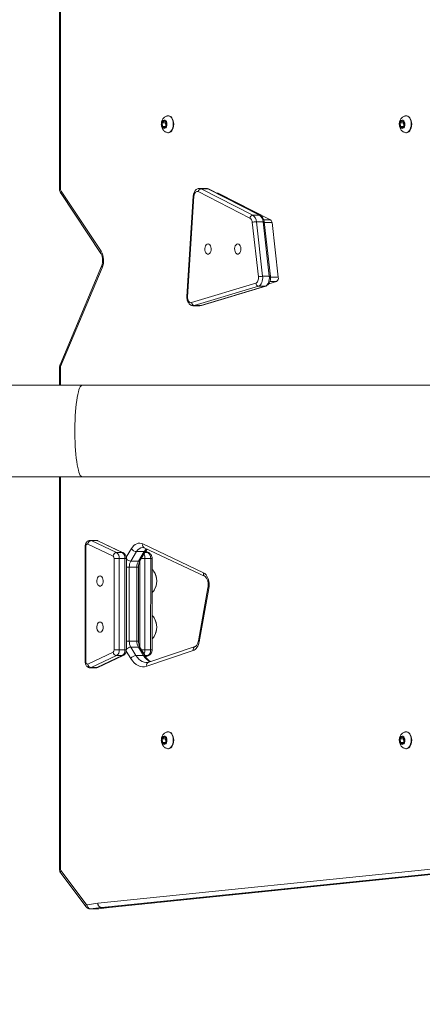
# Model space of a CAD drawing. Units: millimetres. Extents: x -154 to 1551, y 225 to 913.
# Drawn here: x 1025 to 1058, y 378 to 459 of the extents above; entities that cross this region are included whole.
import ezdxf

# ---------------------------------------------------------------- set-up
doc = ezdxf.new("R2010")
doc.units = ezdxf.units.MM
doc.header["$MEASUREMENT"] = 0
doc.layers.add('VP-DIM', color=7, linetype='Continuous')
doc.layers.add('VP-HIC', color=6, linetype='Continuous')
doc.layers.add('VP-EQ', color=7, linetype='Continuous', true_color=0x8a3492)
doc.styles.get("Standard").update_dxf_attribs({"font": 'arial.ttf'})
doc.dimstyles.get("Standard").update_dxf_attribs({"dimtxt": 14, "dimasz": 20, "dimexe": 20, "dimexo": 50, "dimgap": 20, "dimtad": 0, "dimdec": 0, "dimzin": 0, "dimdsep": 46, "dimtxsty": 'Standard', "dimcen": -0.09, "dimadec": 0, "dimazin": 0, "dimtfac": 1, "dimtdec": 4, "dimtofl": 0, "dimtmove": 0, "dimatfit": 3, "dimfxl": 70, "dimfxlon": 1, "dimtolj": 1, "dimtzin": 0, "dimarcsym": 0})

# ---------------------------------------------------------------- blocks, each defined once
blk = doc.blocks.new('*D160')
at = {"layer": 'Defpoints', "color": 0}
for p in [(559.015, 583.791), (559.015, 266.319), (1439.915, 266.319)]:
    blk.add_point(p, dxfattribs=at)
at = {"layer": 'VP-DIM', "color": 0, "lineweight": -2}
for p, q in [((1369.915, 583.791), (1459.915, 583.791)), ((1439.915, 563.791), (1439.915, 461.762)), ((1439.915, 286.319), (1439.915, 390.892)), ((1369.915, 266.319), (1459.915, 266.319))]:
    blk.add_line(p, q, dxfattribs=at)
at = {"layer": 'VP-DIM', "color": 0}
for points in [[(1443.248, 563.791), (1436.581, 563.791), (1439.915, 583.791)], [(1436.581, 286.319), (1443.248, 286.319), (1439.915, 266.319)]]:
    blk.add_solid(points, dxfattribs=at)
at = {"layer": 'VP-DIM', "color": 0, "insert": (1439.915, 426.327), "char_height": 14, "attachment_point": 5, "rotation": 90}
blk.add_mtext('\\A1;317', dxfattribs=at)
blk = doc.blocks.new('*D161')
at = {"layer": 'Defpoints', "color": 0}
for p in [(413.447, 842.007), (413.447, 425.052), (1339.055, 425.052)]:
    blk.add_point(p, dxfattribs=at)
at = {"layer": 'VP-DIM', "color": 0, "lineweight": -2}
for p, q in [((413.447, 772.007), (413.447, 862.007)), ((1339.055, 772.007), (1339.055, 862.007)), ((433.447, 842.007), (835.591, 842.007)), ((1319.055, 842.007), (906.489, 842.007))]:
    blk.add_line(p, q, dxfattribs=at)
at = {"layer": 'VP-DIM', "color": 0}
for points in [[(433.447, 845.34), (433.447, 838.674), (413.447, 842.007)], [(1319.055, 838.674), (1319.055, 845.34), (1339.055, 842.007)]]:
    blk.add_solid(points, dxfattribs=at)
at = {"layer": 'VP-DIM', "color": 0, "insert": (871.04, 842.007), "char_height": 14, "attachment_point": 5}
blk.add_mtext('\\A1;926', dxfattribs=at)
blk = doc.blocks.new('*D162')
at = {"layer": 'Defpoints', "color": 0}
for p in [(628.517, 625.052), (626.84, 225.052), (1531.466, 225.052)]:
    blk.add_point(p, dxfattribs=at)
at = {"layer": 'VP-DIM', "color": 0, "lineweight": -2}
for p, q in [((1461.466, 625.052), (1551.466, 625.052)), ((1531.466, 605.052), (1531.466, 460.753)), ((1531.466, 245.052), (1531.466, 389.351)), ((1461.466, 225.052), (1551.466, 225.052))]:
    blk.add_line(p, q, dxfattribs=at)
at = {"layer": 'VP-DIM', "color": 0}
for points in [[(1534.8, 605.052), (1528.133, 605.052), (1531.466, 625.052)], [(1528.133, 245.052), (1534.8, 245.052), (1531.466, 225.052)]]:
    blk.add_solid(points, dxfattribs=at)
at = {"layer": 'VP-DIM', "color": 0, "insert": (1531.466, 425.052), "char_height": 14, "attachment_point": 5, "rotation": 90}
blk.add_mtext('\\A1;400', dxfattribs=at)
blk = doc.blocks.new('RC1508_')
at = {"color": 0, "linetype": 'Continuous', "lineweight": 18}
for p, q in [((2414.547, 215), (2414.547, 199.125)), ((2414.621, 215), (2414.621, 199.125)), ((2423.201, 204.706), (2423.061, 204.528)), ((2423.366, 204.597), (2423.201, 204.706)), ((2423.573, 205.12), (2423.533, 205.12)), ((2442.903, 204.706), (2442.763, 204.528)), ((2443.067, 204.597), (2442.903, 204.706)), ((2443.274, 205.12), (2443.235, 205.12)), ((2423.061, 204.528), (2423.086, 204.242)), ((2423.329, 204.528), (2423.061, 204.528)), ((2423.086, 204.242), (2423.251, 204.134)), ((2423.336, 204.242), (2423.086, 204.242)), ((2423.251, 204.134), (2423.391, 204.312)), ((2423.368, 204.577), (2423.329, 204.528)), ((2423.329, 204.528), (2423.352, 204.263)), ((2423.391, 204.312), (2423.366, 204.597)), ((2442.763, 204.528), (2442.787, 204.242)), ((2443.03, 204.528), (2442.763, 204.528)), ((2442.787, 204.242), (2442.952, 204.134)), ((2443.037, 204.242), (2442.787, 204.242)), ((2442.952, 204.134), (2443.092, 204.312)), ((2443.069, 204.577), (2443.03, 204.528)), ((2443.03, 204.528), (2443.053, 204.263)), ((2443.092, 204.312), (2443.067, 204.597)), ((2423.533, 203.72), (2423.573, 203.72)), ((2443.235, 203.72), (2443.274, 203.72)), ((2414.621, 199.125), (2414.547, 199.125)), ((2426.697, 199.109), (2426.145, 199.109)), ((2426.275, 199.077), (2430.557, 196.885)), ((2426.826, 199.077), (2426.275, 199.077)), ((2431.108, 196.885), (2426.826, 199.077)), ((2431.176, 196.869), (2426.894, 199.061)), ((2414.674, 198.675), (2417.973, 193.709)), ((2414.69, 198.869), (2417.989, 193.902)), ((2425.62, 198.47), (2425.101, 190.157)), ((2425.673, 198.455), (2425.153, 190.141)), ((2430.314, 196.647), (2426.031, 198.838)), ((2427.682, 198.709), (2427.581, 198.709)), ((2427.737, 198.695), (2427.608, 198.695)), ((2427.737, 198.695), (2432.019, 196.504)), ((2431.108, 196.885), (2430.557, 196.885)), ((2432.019, 196.504), (2431.459, 196.504)), ((2431.019, 191.782), (2430.503, 196.3)), ((2430.851, 196.345), (2431.368, 191.828)), ((2431.403, 196.345), (2430.851, 196.345)), ((2431.919, 191.828), (2431.403, 196.345)), ((2432.016, 191.811), (2431.5, 196.328)), ((2432.146, 196.272), (2431.506, 196.272)), ((2432.146, 196.272), (2432.662, 191.755)), ((2418.036, 192.675), (2414.591, 184.504)), ((2418.083, 192.539), (2414.638, 184.37)), ((2431.919, 191.828), (2431.368, 191.828)), ((2432.662, 191.755), (2432.021, 191.755)), ((2425.48, 189.653), (2430.797, 191.258)), ((2431.023, 191.012), (2425.705, 189.408)), ((2426.256, 189.408), (2431.574, 191.012)), ((2426.3, 189.414), (2431.618, 191.018)), ((2431.574, 191.012), (2431.023, 191.012)), ((2432.514, 191.405), (2431.879, 191.213)), ((2432.514, 191.405), (2431.973, 191.405)), ((2425.626, 189.396), (2426.178, 189.396)), ((2425.705, 189.408), (2425.628, 189.396)), ((2426.256, 189.408), (2425.705, 189.408)), ((2426.178, 189.396), (2426.256, 189.408)), ((2414.55, 184.283), (2414.549, 182.825)), ((2414.624, 184.285), (2414.624, 182.825)), ((2416.432, 182.825), (2333.483, 182.825)), ((2451.643, 182.825), (2416.432, 182.825)), ((2351.721, 175.215), (2416.432, 175.215)), ((2414.549, 175.215), (2414.549, 147.053)), ((2414.623, 175.215), (2414.623, 147.053)), ((2416.432, 175.215), (2451.643, 175.215)), ((2418.986, 168.67), (2416.893, 169.661)), ((2417.568, 169.969), (2417.095, 169.969)), ((2417.181, 169.949), (2419.275, 168.958)), ((2417.181, 169.949), (2417.654, 169.949)), ((2419.747, 168.958), (2417.654, 169.949)), ((2419.824, 168.941), (2417.731, 169.932)), ((2421.445, 169.672), (2426.469, 167.289)), ((2416.672, 169.469), (2416.671, 159.915)), ((2416.736, 169.469), (2416.735, 159.915)), ((2419.275, 168.958), (2419.747, 168.958)), ((2420.073, 168.583), (2420.502, 169.28)), ((2420.931, 169.033), (2420.452, 168.256)), ((2421.561, 169.033), (2420.931, 169.033)), ((2421.083, 168.256), (2421.561, 169.033)), ((2421.228, 168.32), (2421.707, 169.097)), ((2421.57, 169.356), (2426.595, 166.972)), ((2421.621, 168.958), (2421.875, 168.958)), ((2421.875, 168.958), (2421.678, 169.051)), ((2421.952, 168.941), (2421.688, 169.066)), ((2419.074, 160.905), (2419.075, 168.478)), ((2419.496, 168.478), (2419.496, 160.905)), ((2419.496, 168.478), (2419.969, 168.478)), ((2419.968, 160.905), (2419.969, 168.478)), ((2420.084, 160.905), (2420.084, 168.478)), ((2421.083, 168.256), (2420.452, 168.256)), ((2421.202, 161.11), (2421.203, 168.271)), ((2421.624, 168.478), (2421.623, 160.905)), ((2421.624, 168.478), (2422.097, 168.478)), ((2422.096, 160.905), (2422.097, 168.478)), ((2422.211, 160.905), (2422.212, 168.478)), ((2420.326, 167.761), (2420.084, 167.761)), ((2420.326, 167.761), (2420.326, 161.622)), ((2420.956, 167.761), (2420.326, 167.761)), ((2420.956, 161.622), (2420.956, 167.761)), ((2421.091, 167.761), (2420.956, 167.761)), ((2421.091, 161.622), (2421.091, 167.761)), ((2426.84, 166.048), (2426.045, 161.638)), ((2426.908, 165.986), (2426.114, 161.576)), ((2420.326, 161.622), (2420.084, 161.622)), ((2420.956, 161.622), (2420.326, 161.622)), ((2421.091, 161.622), (2420.956, 161.622)), ((2416.892, 159.722), (2418.986, 160.713)), ((2419.496, 160.905), (2419.968, 160.905)), ((2420.451, 160.186), (2420.073, 160.801)), ((2420.452, 161.127), (2420.879, 160.433)), ((2421.083, 161.127), (2420.452, 161.127)), ((2421.51, 160.433), (2421.083, 161.127)), ((2421.655, 160.369), (2421.228, 161.063)), ((2421.623, 160.905), (2422.096, 160.905)), ((2425.624, 160.843), (2421.768, 159.546)), ((2425.789, 161.175), (2421.932, 159.878)), ((2419.274, 160.425), (2417.18, 159.434)), ((2417.653, 159.434), (2419.747, 160.425)), ((2417.73, 159.451), (2419.823, 160.442)), ((2419.274, 160.425), (2419.747, 160.425)), ((2421.51, 160.433), (2420.879, 160.433)), ((2421.621, 160.425), (2421.874, 160.425)), ((2421.679, 160.332), (2421.874, 160.425)), ((2421.689, 160.318), (2421.951, 160.442)), ((2417.094, 159.414), (2417.567, 159.414)), ((2417.18, 159.434), (2417.653, 159.434)), ((2423.573, 154.12), (2423.533, 154.12)), ((2443.274, 154.12), (2443.235, 154.12)), ((2423.201, 153.706), (2423.061, 153.528)), ((2423.061, 153.528), (2423.086, 153.242)), ((2423.329, 153.528), (2423.061, 153.528)), ((2423.366, 153.597), (2423.201, 153.706)), ((2423.251, 153.134), (2423.391, 153.312)), ((2423.368, 153.577), (2423.329, 153.528)), ((2423.329, 153.528), (2423.352, 153.263)), ((2423.391, 153.312), (2423.366, 153.597)), ((2442.903, 153.706), (2442.763, 153.528)), ((2442.763, 153.528), (2442.787, 153.242)), ((2443.03, 153.528), (2442.763, 153.528)), ((2443.067, 153.597), (2442.903, 153.706)), ((2442.952, 153.134), (2443.092, 153.312)), ((2443.069, 153.577), (2443.03, 153.528)), ((2443.03, 153.528), (2443.053, 153.263)), ((2443.092, 153.312), (2443.067, 153.597)), ((2423.086, 153.242), (2423.251, 153.134)), ((2423.336, 153.242), (2423.086, 153.242)), ((2423.533, 152.72), (2423.573, 152.72)), ((2442.787, 153.242), (2442.952, 153.134)), ((2443.037, 153.242), (2442.787, 153.242)), ((2443.235, 152.72), (2443.274, 152.72)), ((2414.549, 147.053), (2414.549, 142.745)), ((2414.623, 147.053), (2414.549, 147.053)), ((2414.623, 147.053), (2414.623, 142.745)), ((2417.725, 139.925), (2482.006, 146.481)), ((2482.295, 146.132), (2418.014, 139.575)), ((2418.645, 139.575), (2482.926, 146.132)), ((2418.667, 139.576), (2482.948, 146.133)), ((2414.653, 142.418), (2416.761, 139.626)), ((2414.657, 142.629), (2416.764, 139.837)), ((2416.831, 139.804), (2417.716, 139.924)), ((2417.125, 139.455), (2417.098, 139.453)), ((2417.098, 139.453), (2417.729, 139.453)), ((2418.01, 139.575), (2417.125, 139.455)), ((2417.756, 139.455), (2417.125, 139.455)), ((2417.729, 139.453), (2417.756, 139.455)), ((2417.756, 139.455), (2418.64, 139.575)), ((2417.756, 139.455), (2417.784, 139.461)), ((2417.785, 139.457), (2418.668, 139.577)), ((2418.64, 139.575), (2418.01, 139.575)), ((2418.014, 139.575), (2418.645, 139.575)), ((2418.64, 139.575), (2418.669, 139.577)), ((2418.645, 139.575), (2418.667, 139.576))]:
    blk.add_line(p, q, dxfattribs=at)
at = {"color": 0, "linetype": 'Continuous', "lineweight": 18, "flags": 128}
for points in [[(2423.396, 204.635), (2423.43, 204.534), (2423.442, 204.42), (2423.43, 204.307), (2423.396, 204.205), (2423.344, 204.127), (2423.279, 204.081), (2423.209, 204.071), (2423.14, 204.099), (2423.08, 204.162), (2423.037, 204.253), (2423.014, 204.362), (2423.014, 204.477), (2423.036, 204.586), (2423.08, 204.677), (2423.139, 204.74), (2423.208, 204.769), (2423.279, 204.759), (2423.344, 204.713), (2423.396, 204.635)], [(2423.873, 204.851), (2423.924, 204.717), (2423.955, 204.569), (2423.964, 204.413), (2423.953, 204.257), (2423.92, 204.11), (2423.868, 203.978), (2423.799, 203.868), (2423.717, 203.786), (2423.625, 203.736), (2423.529, 203.72), (2423.463, 203.729)], [(2423.912, 204.851), (2423.963, 204.717), (2423.994, 204.569), (2424.004, 204.413), (2423.992, 204.257), (2423.959, 204.11), (2423.907, 203.978), (2423.838, 203.868), (2423.756, 203.786), (2423.665, 203.736), (2423.573, 203.72)], [(2443.097, 204.635), (2443.131, 204.534), (2443.143, 204.42), (2443.131, 204.307), (2443.098, 204.205), (2443.045, 204.127), (2442.981, 204.081), (2442.91, 204.071), (2442.841, 204.099), (2442.782, 204.162), (2442.738, 204.253), (2442.715, 204.362), (2442.715, 204.477), (2442.738, 204.586), (2442.781, 204.677), (2442.84, 204.74), (2442.909, 204.769), (2442.98, 204.759), (2443.045, 204.713), (2443.097, 204.635)], [(2443.574, 204.851), (2443.625, 204.717), (2443.656, 204.569), (2443.666, 204.413), (2443.654, 204.257), (2443.621, 204.11), (2443.569, 203.978), (2443.5, 203.868), (2443.418, 203.786), (2443.326, 203.736), (2443.23, 203.72), (2443.164, 203.729)], [(2443.614, 204.851), (2443.664, 204.717), (2443.695, 204.569), (2443.705, 204.413), (2443.693, 204.257), (2443.66, 204.11), (2443.608, 203.978), (2443.539, 203.868), (2443.457, 203.786), (2443.366, 203.736), (2443.274, 203.72)], [(2426.151, 199.109), (2426.181, 199.107), (2426.275, 199.077)], [(2426.826, 199.077), (2426.733, 199.107), (2426.697, 199.109)], [(2426.894, 199.061), (2426.864, 199.072), (2426.826, 199.077)], [(2426.031, 198.838), (2425.971, 198.858), (2425.91, 198.855), (2425.85, 198.83), (2425.796, 198.785), (2425.749, 198.721), (2425.711, 198.642), (2425.685, 198.552), (2425.673, 198.455)], [(2427.682, 198.709), (2427.697, 198.708), (2427.737, 198.695)], [(2431.176, 196.869), (2431.146, 196.88), (2431.108, 196.885)], [(2431.403, 196.345), (2431.438, 196.344), (2431.467, 196.342), (2431.487, 196.338), (2431.498, 196.332), (2431.5, 196.328)], [(2426.846, 194.519), (2426.923, 194.5), (2426.993, 194.445), (2427.05, 194.359), (2427.089, 194.249), (2427.107, 194.126), (2427.101, 194), (2427.072, 193.882), (2427.024, 193.783), (2426.959, 193.711), (2426.885, 193.674), (2426.807, 193.674), (2426.732, 193.711), (2426.668, 193.783), (2426.619, 193.882), (2426.591, 194), (2426.585, 194.126), (2426.602, 194.249), (2426.641, 194.359), (2426.698, 194.445), (2426.769, 194.5), (2426.846, 194.519)], [(2429.308, 194.519), (2429.385, 194.5), (2429.456, 194.445), (2429.513, 194.359), (2429.552, 194.249), (2429.569, 194.126), (2429.563, 194), (2429.535, 193.882), (2429.486, 193.783), (2429.422, 193.711), (2429.347, 193.674), (2429.269, 193.674), (2429.195, 193.711), (2429.13, 193.783), (2429.082, 193.882), (2429.053, 194), (2429.047, 194.126), (2429.065, 194.249), (2429.104, 194.359), (2429.161, 194.445), (2429.231, 194.5), (2429.308, 194.519)], [(2430.797, 191.258), (2430.85, 191.282), (2430.898, 191.323), (2430.94, 191.378), (2430.975, 191.445), (2431.001, 191.523), (2431.018, 191.607), (2431.024, 191.694), (2431.019, 191.782)], [(2431.368, 191.828), (2431.375, 191.691), (2431.365, 191.555), (2431.34, 191.424), (2431.299, 191.304), (2431.245, 191.199), (2431.179, 191.113), (2431.104, 191.05), (2431.023, 191.012)], [(2431.574, 191.012), (2431.655, 191.05), (2431.73, 191.113), (2431.796, 191.199), (2431.851, 191.304), (2431.891, 191.424), (2431.917, 191.555), (2431.926, 191.691), (2431.919, 191.828)], [(2431.919, 191.828), (2431.955, 191.827), (2431.983, 191.824), (2432.003, 191.82), (2432.014, 191.814), (2432.016, 191.811)], [(2431.574, 191.012), (2431.612, 191.016), (2431.618, 191.018)], [(2425.153, 190.141), (2425.154, 190.037), (2425.17, 189.936), (2425.199, 189.844), (2425.241, 189.765), (2425.293, 189.704), (2425.352, 189.663), (2425.416, 189.646), (2425.48, 189.653)], [(2426.256, 189.408), (2426.294, 189.412), (2426.3, 189.414)], [(2416.432, 175.215), (2416.388, 175.225), (2416.329, 175.269), (2416.272, 175.348), (2416.215, 175.462), (2416.161, 175.609), (2416.109, 175.787), (2416.061, 175.996), (2416.016, 176.233), (2415.974, 176.496), (2415.937, 176.783), (2415.905, 177.091), (2415.877, 177.416), (2415.855, 177.757), (2415.838, 178.109), (2415.827, 178.47), (2415.821, 178.836), (2415.821, 179.203), (2415.827, 179.569), (2415.838, 179.93), (2415.855, 180.283), (2415.877, 180.623), (2415.905, 180.949), (2415.937, 181.256), (2415.974, 181.543), (2416.016, 181.806), (2416.061, 182.043), (2416.109, 182.252), (2416.161, 182.431), (2416.215, 182.577), (2416.272, 182.691), (2416.329, 182.77), (2416.388, 182.815), (2416.432, 182.825)], [(2416.893, 169.661), (2416.865, 169.669), (2416.837, 169.666), (2416.81, 169.653), (2416.785, 169.629), (2416.764, 169.597), (2416.749, 169.559), (2416.739, 169.515), (2416.736, 169.469)], [(2417.095, 169.969), (2417.111, 169.969), (2417.181, 169.949)], [(2417.654, 169.949), (2417.584, 169.969), (2417.568, 169.969)], [(2417.654, 169.949), (2417.699, 169.944), (2417.731, 169.932)], [(2420.502, 169.28), (2420.598, 169.417), (2420.705, 169.531), (2420.819, 169.621), (2420.94, 169.686), (2421.066, 169.724), (2421.193, 169.734), (2421.32, 169.717), (2421.445, 169.672)], [(2419.747, 168.958), (2419.792, 168.952), (2419.824, 168.941)], [(2421.875, 168.958), (2421.92, 168.952), (2421.952, 168.941)], [(2419.075, 168.478), (2419.116, 168.478), (2419.164, 168.478), (2419.218, 168.478), (2419.275, 168.478), (2419.334, 168.478), (2419.392, 168.478), (2419.447, 168.478), (2419.496, 168.478)], [(2419.969, 168.478), (2420.012, 168.478), (2420.045, 168.478), (2420.069, 168.478), (2420.082, 168.478), (2420.084, 168.478)], [(2421.326, 168.478), (2421.345, 168.478), (2421.403, 168.478), (2421.461, 168.478), (2421.519, 168.478), (2421.574, 168.478), (2421.624, 168.478)], [(2422.097, 168.478), (2422.139, 168.478), (2422.173, 168.478), (2422.197, 168.478), (2422.21, 168.478), (2422.212, 168.478)], [(2426.469, 167.289), (2426.587, 167.212), (2426.693, 167.099), (2426.784, 166.955), (2426.855, 166.785), (2426.905, 166.596), (2426.931, 166.394), (2426.932, 166.188), (2426.908, 165.986)], [(2417.905, 167.03), (2417.828, 167.011), (2417.758, 166.956), (2417.701, 166.87), (2417.662, 166.76), (2417.644, 166.636), (2417.65, 166.51), (2417.679, 166.392), (2417.727, 166.293), (2417.792, 166.222), (2417.866, 166.184), (2417.944, 166.184), (2418.019, 166.222), (2418.083, 166.293), (2418.132, 166.392), (2418.16, 166.51), (2418.166, 166.636), (2418.149, 166.76), (2418.11, 166.869), (2418.053, 166.956), (2417.982, 167.011), (2417.905, 167.03)], [(2426.908, 165.986), (2426.873, 166.005), (2426.85, 166.024), (2426.84, 166.04), (2426.84, 166.048)], [(2417.905, 163.204), (2417.828, 163.185), (2417.757, 163.13), (2417.7, 163.044), (2417.661, 162.934), (2417.644, 162.811), (2417.65, 162.684), (2417.678, 162.566), (2417.727, 162.467), (2417.791, 162.396), (2417.866, 162.359), (2417.944, 162.358), (2418.018, 162.396), (2418.083, 162.467), (2418.131, 162.566), (2418.16, 162.684), (2418.166, 162.81), (2418.148, 162.934), (2418.109, 163.044), (2418.052, 163.13), (2417.982, 163.185), (2417.905, 163.204)], [(2426.114, 161.576), (2426.084, 161.443), (2426.043, 161.318), (2425.992, 161.202), (2425.932, 161.099), (2425.864, 161.01), (2425.789, 160.937), (2425.709, 160.881), (2425.624, 160.843)], [(2426.114, 161.576), (2426.079, 161.595), (2426.056, 161.614), (2426.045, 161.631), (2426.045, 161.638)], [(2419.074, 160.905), (2419.115, 160.905), (2419.163, 160.905), (2419.217, 160.905), (2419.274, 160.905), (2419.333, 160.905), (2419.391, 160.905), (2419.446, 160.905), (2419.496, 160.905)], [(2419.968, 160.905), (2420.011, 160.905), (2420.045, 160.905), (2420.069, 160.905), (2420.081, 160.905), (2420.084, 160.905)], [(2421.326, 160.905), (2421.345, 160.905), (2421.402, 160.905), (2421.461, 160.905), (2421.519, 160.905), (2421.573, 160.905), (2421.623, 160.905)], [(2422.096, 160.905), (2422.139, 160.905), (2422.172, 160.905), (2422.196, 160.905), (2422.209, 160.905), (2422.211, 160.905)], [(2416.735, 159.915), (2416.738, 159.869), (2416.748, 159.825), (2416.763, 159.786), (2416.784, 159.755), (2416.809, 159.731), (2416.836, 159.718), (2416.864, 159.715), (2416.892, 159.722)], [(2419.823, 160.442), (2419.792, 160.43), (2419.747, 160.425)], [(2421.768, 159.546), (2421.59, 159.505), (2421.412, 159.5), (2421.234, 159.53), (2421.06, 159.596), (2420.892, 159.696), (2420.733, 159.83), (2420.585, 159.994), (2420.451, 160.186)], [(2420.879, 160.433), (2420.993, 160.27), (2421.119, 160.13), (2421.254, 160.017), (2421.397, 159.931), (2421.545, 159.875), (2421.697, 159.849), (2421.751, 159.848)], [(2421.951, 160.442), (2421.919, 160.43), (2421.874, 160.425)], [(2417.18, 159.434), (2417.11, 159.415), (2417.093, 159.414)], [(2417.567, 159.414), (2417.583, 159.415), (2417.653, 159.434)], [(2417.73, 159.451), (2417.698, 159.44), (2417.653, 159.434)], [(2423.396, 153.635), (2423.43, 153.534), (2423.442, 153.42), (2423.43, 153.307), (2423.396, 153.205), (2423.344, 153.127), (2423.279, 153.081), (2423.209, 153.071), (2423.14, 153.099), (2423.08, 153.162), (2423.037, 153.253), (2423.014, 153.362), (2423.014, 153.477), (2423.036, 153.586), (2423.08, 153.677), (2423.139, 153.74), (2423.208, 153.769), (2423.279, 153.759), (2423.344, 153.713), (2423.396, 153.635)], [(2423.873, 153.851), (2423.924, 153.717), (2423.955, 153.569), (2423.964, 153.413), (2423.953, 153.257), (2423.92, 153.11), (2423.868, 152.978), (2423.799, 152.868), (2423.717, 152.786), (2423.625, 152.736), (2423.529, 152.72), (2423.463, 152.729)], [(2423.912, 153.851), (2423.963, 153.717), (2423.994, 153.569), (2424.004, 153.413), (2423.992, 153.257), (2423.959, 153.11), (2423.907, 152.978), (2423.838, 152.868), (2423.756, 152.786), (2423.665, 152.736), (2423.573, 152.72)], [(2443.097, 153.635), (2443.131, 153.534), (2443.143, 153.42), (2443.131, 153.307), (2443.098, 153.205), (2443.045, 153.127), (2442.981, 153.081), (2442.91, 153.071), (2442.841, 153.099), (2442.782, 153.162), (2442.738, 153.253), (2442.715, 153.362), (2442.715, 153.477), (2442.738, 153.586), (2442.781, 153.677), (2442.84, 153.74), (2442.909, 153.769), (2442.98, 153.759), (2443.045, 153.713), (2443.097, 153.635)], [(2443.574, 153.851), (2443.625, 153.717), (2443.656, 153.569), (2443.666, 153.413), (2443.654, 153.257), (2443.621, 153.11), (2443.569, 152.978), (2443.5, 152.868), (2443.418, 152.786), (2443.326, 152.736), (2443.23, 152.72), (2443.164, 152.729)], [(2443.614, 153.851), (2443.664, 153.717), (2443.695, 153.569), (2443.705, 153.413), (2443.693, 153.257), (2443.66, 153.11), (2443.608, 152.978), (2443.539, 152.868), (2443.457, 152.786), (2443.366, 152.736), (2443.274, 152.72)], [(2414.623, 142.745), (2414.586, 142.745), (2414.561, 142.745), (2414.55, 142.745), (2414.549, 142.745)]]:
    blk.add_lwpolyline(points, dxfattribs=at)
at = {"color": 0, "linetype": 'Continuous', "lineweight": 18}
for centre, radius, start, end in [((2423.513, 204.735), 0.378, 17.76864, 97.42913), ((2423.533, 204.721), 0.401, 18.91131, 84.31553), ((2443.214, 204.735), 0.378, 17.76864, 97.42913), ((2443.234, 204.721), 0.401, 18.91131, 84.31553), ((2415.093, 199.115), 0.472, 178.7007, 211.3924), ((2426.308, 198.799), 0.28, 96.89001, 171.96357), ((2414.833, 198.759), 0.18, 142.59669, 208.11416), ((2425.668, 198.535), 0.0809, 233.67803, 273.24646), ((2430.59, 196.608), 0.28, 96.89001, 171.96357), ((2430.065, 196.286), 0.438, 1.79701, 55.38224), ((2430.169, 196.324), 0.682, 1.79701, 55.38224), ((2430.721, 196.324), 0.682, 1.79701, 55.38224), ((2431.853, 196.263), 0.292, 1.79701, 55.38224), ((2430.859, 194.93), 1.416, 90.33855, 104.59336), ((2418.132, 193.793), 0.18, 142.66125, 207.53117), ((2416.659, 193.126), 1.54, 337.59559, 30.28672), ((2418.169, 192.645), 0.137, 167.4293, 230.72868), ((2431.376, 190.412), 1.416, 90.33855, 104.59336), ((2432.35, 191.681), 0.321, 300.81538, 13.34699), ((2431.056, 191.268), 0.259, 182.35305, 262.61521), ((2425.149, 190.222), 0.081, 233.71815, 273.2222), ((2425.738, 189.664), 0.259, 182.35305, 262.61521), ((2414.847, 184.29), 0.224, 159.05411, 181.23831), ((2417.222, 169.621), 0.331, 96.99523, 172.98433), ((2421.705, 169.592), 0.272, 162.95515, 240.43221), ((2416.728, 228.632), 59.163, 269.94625, 270.00784), ((2419.315, 168.629), 0.331, 96.99523, 172.98433), ((2418.972, 168.527), 0.526, 354.61396, 54.95246), ((2419.445, 168.527), 0.526, 354.61396, 54.95246), ((2420.964, 169.585), 0.553, 213.43445, 266.50896), ((2421.507, 168.741), 0.646, 95.13368, 153.13919), ((2420.932, 168.49), 0.692, 358.96369, 28.79023), ((2422.303, 168.593), 0.863, 128.82187, 149.33813), ((2421.577, 169.194), 0.162, 264.21271, 322.78738), ((2421.573, 168.527), 0.526, 354.61396, 54.95246), ((2418.866, 168.498), 0.21, 354.61396, 54.95246), ((2420.489, 168.816), 0.562, 223.85172, 266.20028), ((2421.286, 167.78), 0.96, 150.26632, 181.12093), ((2421.916, 167.78), 0.96, 150.26632, 181.12093), ((2421.099, 168.416), 0.161, 264.17019, 323.26048), ((2421.143, 166.607), 1.453, 324.07297, 34.24714), ((2421.104, 166.604), 1.49, 328.88226, 31.24348), ((2426.729, 167.209), 0.272, 162.95597, 240.42269), ((2421.119, 162.779), 1.475, 327.07443, 32.57572), ((2421.104, 162.779), 1.489, 328.69337, 31.133), ((2421.286, 161.603), 0.96, 178.87907, 209.73368), ((2421.916, 161.603), 0.96, 178.87907, 209.73368), ((2418.865, 160.885), 0.21, 305.02879, 5.37973), ((2419.314, 160.753), 0.331, 187.00264, 263.00347), ((2418.972, 160.856), 0.526, 305.02879, 5.37973), ((2419.445, 160.856), 0.526, 305.02879, 5.37973), ((2420.489, 160.567), 0.562, 93.79895, 136.23989), ((2421.099, 160.967), 0.161, 36.73952, 95.82981), ((2420.94, 160.89), 0.683, 331.0906, 1.21859), ((2421.572, 160.856), 0.526, 305.02879, 5.37973), ((2425.903, 160.912), 0.287, 113.53453, 193.8155), ((2416.727, 219.088), 59.173, 269.94625, 270.00783), ((2420.913, 159.881), 0.553, 93.49104, 146.56555), ((2421.526, 160.273), 0.162, 36.99559, 95.80683), ((2422.61, 161.053), 1.263, 209.37879, 243.86523), ((2422.046, 159.615), 0.287, 113.49894, 193.81567), ((2417.221, 159.763), 0.331, 187.00264, 263.00347), ((2423.513, 153.735), 0.378, 17.76864, 97.42913), ((2423.533, 153.721), 0.401, 18.91131, 84.31553), ((2443.214, 153.735), 0.378, 17.76864, 97.42913), ((2443.234, 153.721), 0.401, 18.91131, 84.31553), ((2414.82, 142.74), 0.197, 178.35632, 214.22505), ((2414.819, 142.521), 0.195, 146.35319, 211.70999), ((2416.927, 139.729), 0.196, 146.41511, 211.78), ((2416.825, 139.875), 0.0719, 212.45987, 274.86138), ((2417.752, 139.657), 0.269, 95.82497, 97.70671), ((2418.055, 139.91), 0.339, 177.77784, 262.41863), ((2418.058, 139.906), 0.334, 176.85849, 262.40624), ((2418.028, 139.442), 0.134, 95.82497, 97.70671), ((2418.658, 139.442), 0.134, 95.82497, 97.70671)]:
    blk.add_arc(centre, radius, start, end, dxfattribs=at)
for points, knots in [([(2423.465, 205.107), (2423.444, 205.102), (2423.383, 205.088), (2423.29, 205.037), (2423.191, 204.959), (2423.109, 204.863), (2423.045, 204.75), (2423, 204.622), (2422.977, 204.48), (2422.979, 204.328), (2423.01, 204.18), (2423.067, 204.045), (2423.143, 203.931), (2423.238, 203.838), (2423.346, 203.768), (2423.425, 203.742), (2423.463, 203.73)], [0, 0, 0, 0, 0.034144, 0.104614, 0.173635, 0.242741, 0.313603, 0.387808, 0.466205, 0.548622, 0.635619, 0.713646, 0.788883, 0.862032, 0.934165, 1, 1, 1, 1]), ([(2443.166, 205.107), (2443.146, 205.102), (2443.084, 205.088), (2442.991, 205.037), (2442.892, 204.959), (2442.811, 204.863), (2442.746, 204.75), (2442.701, 204.622), (2442.678, 204.48), (2442.68, 204.328), (2442.711, 204.18), (2442.768, 204.045), (2442.844, 203.931), (2442.94, 203.838), (2443.047, 203.768), (2443.126, 203.742), (2443.164, 203.73)], [0, 0, 0, 0, 0.034144, 0.104614, 0.173635, 0.242741, 0.313603, 0.387808, 0.466205, 0.548622, 0.635619, 0.713646, 0.788883, 0.862032, 0.934165, 1, 1, 1, 1]), ([(2414.547, 199.125), (2414.548, 199.096), (2414.55, 199.015), (2414.575, 198.885), (2414.62, 198.764), (2414.66, 198.698), (2414.674, 198.675)], [0, 0, 0, 0, 0.1824, 0.497785, 0.823676, 1, 1, 1, 1]), ([(2426.154, 199.107), (2426.149, 199.108), (2426.105, 199.114), (2426.023, 199.094), (2425.919, 199.05), (2425.827, 198.979), (2425.749, 198.886), (2425.686, 198.771), (2425.642, 198.639), (2425.625, 198.536), (2425.621, 198.479), (2425.62, 198.47)], [0, 0, 0, 0, 0.018907, 0.149786, 0.276901, 0.405174, 0.539114, 0.680843, 0.828693, 0.972241, 1, 1, 1, 1]), ([(2426.894, 199.061), (2426.866, 199.074), (2426.804, 199.102), (2426.735, 199.106), (2426.698, 199.108)], [0, 0, 0, 0, 0.448237, 1, 1, 1, 1]), ([(2431.5, 196.328), (2431.496, 196.355), (2431.485, 196.433), (2431.448, 196.555), (2431.385, 196.68), (2431.304, 196.781), (2431.231, 196.839), (2431.187, 196.863), (2431.176, 196.869)], [0, 0, 0, 0, 0.11938, 0.33623, 0.55879, 0.756257, 0.94221, 1, 1, 1, 1]), ([(2417.973, 193.709), (2417.982, 193.695), (2418.009, 193.653), (2418.049, 193.564), (2418.088, 193.44), (2418.114, 193.3), (2418.125, 193.151), (2418.118, 193.001), (2418.096, 192.857), (2418.066, 192.749), (2418.043, 192.693), (2418.036, 192.675)], [0, 0, 0, 0, 0.062641, 0.184515, 0.308172, 0.433783, 0.56084, 0.688547, 0.815914, 0.941906, 1, 1, 1, 1]), ([(2431.618, 191.018), (2431.647, 191.029), (2431.711, 191.052), (2431.798, 191.116), (2431.879, 191.206), (2431.945, 191.317), (2431.993, 191.448), (2432.02, 191.592), (2432.025, 191.715), (2432.018, 191.788), (2432.016, 191.811)], [0, 0, 0, 0, 0.100956, 0.22678, 0.356625, 0.494026, 0.637941, 0.784502, 0.931522, 1, 1, 1, 1]), ([(2425.101, 190.157), (2425.1, 190.129), (2425.097, 190.051), (2425.111, 189.923), (2425.149, 189.778), (2425.209, 189.651), (2425.288, 189.546), (2425.378, 189.468), (2425.48, 189.418), (2425.566, 189.394), (2425.616, 189.398), (2425.629, 189.4)], [0, 0, 0, 0, 0.075178, 0.210442, 0.347683, 0.488167, 0.614286, 0.733922, 0.848176, 0.95969, 1, 1, 1, 1]), ([(2426.178, 189.399), (2426.205, 189.399), (2426.246, 189.399), (2426.286, 189.41), (2426.3, 189.414)], [0, 0, 0, 0, 0.650455, 1, 1, 1, 1]), ([(2414.591, 184.505), (2414.581, 184.476), (2414.558, 184.41), (2414.549, 184.332), (2414.55, 184.285), (2414.55, 184.279)], [0, 0, 0, 0, 0.394531, 0.921653, 1, 1, 1, 1]), ([(2414.624, 184.285), (2414.622, 184.285), (2414.606, 184.285), (2414.574, 184.284), (2414.547, 184.283), (2414.553, 184.283), (2414.554, 184.283)], [0, 0, 0, 0, 0.033673, 0.334618, 0.84294, 1, 1, 1, 1]), ([(2414.638, 184.37), (2414.637, 184.371), (2414.624, 184.385), (2414.598, 184.421), (2414.579, 184.468), (2414.591, 184.493), (2414.595, 184.502)], [0, 0, 0, 0, 0.02696, 0.292595, 0.737064, 1, 1, 1, 1]), ([(2417.095, 169.965), (2417.078, 169.966), (2417.026, 169.969), (2416.943, 169.941), (2416.855, 169.89), (2416.782, 169.817), (2416.726, 169.727), (2416.687, 169.621), (2416.673, 169.531), (2416.672, 169.48), (2416.672, 169.469)], [0, 0, 0, 0, 0.06814, 0.214874, 0.354712, 0.49403, 0.638642, 0.79296, 0.95716, 1, 1, 1, 1]), ([(2417.731, 169.932), (2417.699, 169.946), (2417.646, 169.968), (2417.589, 169.966), (2417.568, 169.965)], [0, 0, 0, 0, 0.615004, 1, 1, 1, 1]), ([(2420.084, 168.478), (2420.083, 168.504), (2420.081, 168.574), (2420.054, 168.682), (2420.001, 168.788), (2419.93, 168.874), (2419.867, 168.92), (2419.83, 168.938), (2419.824, 168.941)], [0, 0, 0, 0, 0.137769, 0.368464, 0.577494, 0.775142, 0.966479, 1, 1, 1, 1]), ([(2421.451, 169.382), (2421.46, 169.382), (2421.492, 169.385), (2421.531, 169.374), (2421.563, 169.359), (2421.57, 169.356)], [0, 0, 0, 0, 0.2532903, 0.8416481, 1, 1, 1, 1]), ([(2421.707, 169.097), (2421.72, 169.117), (2421.755, 169.172), (2421.792, 169.213), (2421.815, 169.24)], [0, 0, 0, 0, 0.366681, 1, 1, 1, 1]), ([(2422.212, 168.478), (2422.211, 168.504), (2422.208, 168.574), (2422.182, 168.682), (2422.129, 168.788), (2422.058, 168.874), (2421.994, 168.92), (2421.957, 168.938), (2421.952, 168.941)], [0, 0, 0, 0, 0.137769, 0.368464, 0.577494, 0.775142, 0.966479, 1, 1, 1, 1]), ([(2421.091, 167.761), (2421.091, 167.786), (2421.093, 167.861), (2421.107, 167.984), (2421.139, 168.12), (2421.181, 168.235), (2421.213, 168.293), (2421.228, 168.32)], [0, 0, 0, 0, 0.117165, 0.348546, 0.578332, 0.804791, 1, 1, 1, 1]), ([(2422.378, 167.373), (2422.373, 167.382), (2422.331, 167.451), (2422.275, 167.522), (2422.218, 167.577), (2422.212, 167.583)], [0, 0, 0, 0, 0.118859, 0.904041, 1, 1, 1, 1]), ([(2426.593, 166.973), (2426.599, 166.971), (2426.614, 166.963), (2426.651, 166.935), (2426.703, 166.875), (2426.756, 166.786), (2426.802, 166.674), (2426.837, 166.544), (2426.858, 166.401), (2426.862, 166.251), (2426.854, 166.132), (2426.843, 166.066), (2426.84, 166.048)], [0, 0, 0, 0, 0.057018, 0.16346, 0.276008, 0.38639, 0.49744, 0.610207, 0.724645, 0.840175, 0.956037, 1, 1, 1, 1]), ([(2422.212, 165.628), (2422.226, 165.643), (2422.288, 165.704), (2422.345, 165.776), (2422.38, 165.836), (2422.382, 165.84)], [0, 0, 0, 0, 0.229018, 0.955569, 1, 1, 1, 1]), ([(2422.38, 163.543), (2422.369, 163.56), (2422.322, 163.637), (2422.264, 163.709), (2422.212, 163.758), (2422.212, 163.759)], [0, 0, 0, 0, 0.223296, 0.992035, 1, 1, 1, 1]), ([(2421.228, 161.063), (2421.219, 161.078), (2421.193, 161.123), (2421.154, 161.216), (2421.118, 161.344), (2421.095, 161.482), (2421.092, 161.577), (2421.091, 161.622)], [0, 0, 0, 0, 0.11394, 0.335847, 0.561095, 0.789769, 1, 1, 1, 1]), ([(2422.211, 161.803), (2422.231, 161.822), (2422.293, 161.885), (2422.343, 161.958), (2422.377, 162.008)], [0, 0, 0, 0, 0.314751, 1, 1, 1, 1]), ([(2426.045, 161.638), (2426.04, 161.615), (2426.027, 161.545), (2425.993, 161.44), (2425.945, 161.335), (2425.891, 161.255), (2425.841, 161.204), (2425.807, 161.182), (2425.794, 161.177), (2425.789, 161.175)], [0, 0, 0, 0, 0.085685, 0.253154, 0.418075, 0.58005, 0.740633, 0.90336, 1, 1, 1, 1]), ([(2419.823, 160.442), (2419.855, 160.46), (2419.915, 160.495), (2419.986, 160.574), (2420.039, 160.667), (2420.076, 160.779), (2420.081, 160.861), (2420.084, 160.905)], [0, 0, 0, 0, 0.196661, 0.377985, 0.568593, 0.772365, 1, 1, 1, 1]), ([(2421.951, 160.442), (2421.982, 160.46), (2422.043, 160.495), (2422.113, 160.574), (2422.166, 160.667), (2422.204, 160.779), (2422.209, 160.861), (2422.211, 160.905)], [0, 0, 0, 0, 0.196661, 0.377985, 0.568593, 0.772365, 1, 1, 1, 1]), ([(2416.671, 159.915), (2416.672, 159.888), (2416.675, 159.818), (2416.702, 159.711), (2416.754, 159.604), (2416.825, 159.519), (2416.912, 159.457), (2417.003, 159.42), (2417.065, 159.418), (2417.092, 159.417)], [0, 0, 0, 0, 0.106075, 0.283698, 0.444641, 0.59682, 0.743084, 0.887014, 1, 1, 1, 1]), ([(2422.087, 159.93), (2422.068, 159.94), (2422.008, 159.971), (2421.908, 160.053), (2421.791, 160.174), (2421.708, 160.286), (2421.664, 160.355), (2421.655, 160.369)], [0, 0, 0, 0, 0.133659, 0.407094, 0.671402, 0.931643, 1, 1, 1, 1]), ([(2421.932, 159.878), (2421.913, 159.873), (2421.853, 159.855), (2421.794, 159.843), (2421.752, 159.848), (2421.751, 159.848)], [0, 0, 0, 0, 0.300333, 0.980082, 1, 1, 1, 1]), ([(2417.567, 159.417), (2417.574, 159.416), (2417.616, 159.412), (2417.672, 159.427), (2417.717, 159.446), (2417.73, 159.451)], [0, 0, 0, 0, 0.117033, 0.757445, 1, 1, 1, 1]), ([(2423.465, 154.107), (2423.444, 154.102), (2423.383, 154.088), (2423.29, 154.037), (2423.191, 153.959), (2423.109, 153.863), (2423.045, 153.75), (2423, 153.622), (2422.977, 153.48), (2422.979, 153.328), (2423.01, 153.18), (2423.067, 153.045), (2423.143, 152.931), (2423.238, 152.838), (2423.346, 152.768), (2423.425, 152.742), (2423.463, 152.73)], [0, 0, 0, 0, 0.034144, 0.104614, 0.173635, 0.242741, 0.313603, 0.387808, 0.466205, 0.548622, 0.635619, 0.713646, 0.788883, 0.862032, 0.934165, 1, 1, 1, 1]), ([(2443.166, 154.107), (2443.146, 154.102), (2443.084, 154.088), (2442.991, 154.037), (2442.892, 153.959), (2442.811, 153.863), (2442.746, 153.75), (2442.701, 153.622), (2442.678, 153.48), (2442.68, 153.328), (2442.711, 153.18), (2442.768, 153.045), (2442.844, 152.931), (2442.94, 152.838), (2443.047, 152.768), (2443.126, 152.742), (2443.164, 152.73)], [0, 0, 0, 0, 0.034144, 0.104614, 0.173635, 0.242741, 0.313603, 0.387808, 0.466205, 0.548622, 0.635619, 0.713646, 0.788883, 0.862032, 0.934165, 1, 1, 1, 1]), ([(2414.549, 142.745), (2414.55, 142.717), (2414.553, 142.643), (2414.583, 142.528), (2414.63, 142.455), (2414.653, 142.418)], [0, 0, 0, 0, 0.2444413, 0.628491, 1, 1, 1, 1]), ([(2416.761, 139.626), (2416.787, 139.596), (2416.836, 139.54), (2416.933, 139.484), (2417.032, 139.453), (2417.098, 139.455), (2417.128, 139.456)], [0, 0, 0, 0, 0.277509, 0.532438, 0.786666, 1, 1, 1, 1]), ([(2416.831, 139.804), (2416.831, 139.8), (2416.833, 139.774), (2416.843, 139.709), (2416.879, 139.615), (2416.946, 139.527), (2417.032, 139.467), (2417.094, 139.459), (2417.125, 139.455)], [0, 0, 0, 0, 0.023644, 0.141331, 0.355999, 0.570666, 0.785333, 1, 1, 1, 1]), ([(2417.729, 139.457), (2417.744, 139.456), (2417.765, 139.454), (2417.786, 139.457), (2417.792, 139.458)], [0, 0, 0, 0, 0.703075, 1, 1, 1, 1])]:
    blk.add_open_spline(points, degree=3, knots=knots, dxfattribs=at)
blk = doc.blocks.new('RC1508_2D')
at = {"layer": 'VP-EQ', "color": 0}
blk.add_blockref('RC1508_', (-1386.542, 246.033), dxfattribs=at)
blk = doc.blocks.new('*D169')
at = {"layer": 'Defpoints', "color": 0}
for p in [(1187.401, 781.295), (1187.401, 463.474), (555.651, 276.329)]:
    blk.add_point(p, dxfattribs=at)
at = {"layer": 'VP-DIM', "color": 0, "lineweight": -2}
for p, q in [((555.651, 711.295), (555.651, 801.295)), ((1187.401, 711.295), (1187.401, 801.295)), ((575.651, 781.295), (835.986, 781.295)), ((1167.401, 781.295), (907.066, 781.295))]:
    blk.add_line(p, q, dxfattribs=at)
at = {"layer": 'VP-DIM', "color": 0}
for points in [[(575.651, 784.628), (575.651, 777.962), (555.651, 781.295)], [(1167.401, 777.962), (1167.401, 784.628), (1187.401, 781.295)]]:
    blk.add_solid(points, dxfattribs=at)
at = {"layer": 'VP-DIM', "color": 0, "insert": (871.526, 781.295), "char_height": 14, "attachment_point": 5}
blk.add_mtext('\\A1;635', dxfattribs=at)

msp = doc.modelspace()

# ---------------------------------------------------------------- linework, layer by layer
at = {"layer": 'VP-HIC', "color": 6}
msp.add_lwpolyline([(1071.566, 615.8, 0.011272), (1064.954, 614.385), (1026.351, 614.385, 0.414214), (876.351, 464.385), (876.351, 385.486, 0.414214), (1026.351, 235.486), (1065.952, 235.486, 0.009563), (1071.566, 234.304, -0.088494), (1019.701, 225.052), (626.84, 225.052), (413.447, 321.247), (413.447, 521.247), (628.517, 625.052), (1019.701, 625.052, -0.088494)], format="xyb", close=True, dxfattribs=at)
at = {"layer": 'VP-HIC', "color": 4}
msp.add_lwpolyline([(1065.952, 235.486, 0.056703), (1099.647, 231.652), (1189.055, 231.652, 0.414214), (1339.055, 381.652), (1339.055, 468.452, 0.414214), (1189.055, 618.452), (1099.647, 618.452, 0.058417), (1064.954, 614.385), (1026.351, 614.385, 0.414214), (876.351, 464.385), (876.351, 385.486, 0.414214), (1026.351, 235.486)], format="xyb", close=True, dxfattribs=at)

# ---------------------------------------------------------------- block references
at = {"layer": 'VP-EQ', "color": 0}
msp.add_blockref('RC1508_2D', (0, 0), dxfattribs=at)

# ---------------------------------------------------------------- dimensions: what is measured, and where the dimension line sits
at = {"layer": 'VP-DIM', "color": 0}
dim = msp.add_linear_dim(base=(413.447, 842.007), p1=(1339.055, 425.052), p2=(413.447, 425.052), dimstyle='Standard', dxfattribs=at)
dim.commit()
dim.dimension.update_dxf_attribs({"geometry": '*D161', "text_midpoint": (871.04, 842.007), "dimtype": 160})
dim = msp.add_linear_dim(base=(1187.401, 781.295), p1=(555.651, 276.329), p2=(1187.401, 463.474), text='635', dimstyle='Standard', dxfattribs=at)
dim.commit()
dim.dimension.update_dxf_attribs({"geometry": '*D169', "text_midpoint": (871.526, 781.295)})
dim = msp.add_linear_dim(base=(1531.466, 225.052), p1=(628.517, 625.052), p2=(626.84, 225.052), angle=90, dimstyle='Standard', dxfattribs=at)
dim.commit()
dim.dimension.update_dxf_attribs({"geometry": '*D162', "text_midpoint": (1531.466, 425.052)})
dim = msp.add_linear_dim(base=(1439.915, 266.319), p1=(559.015, 583.791), p2=(559.015, 266.319), angle=90, dimstyle='Standard', dxfattribs=at)
dim.commit()
dim.dimension.update_dxf_attribs({"geometry": '*D160', "text_midpoint": (1439.915, 426.327), "dimtype": 160})

doc.saveas('drawing.dxf')
